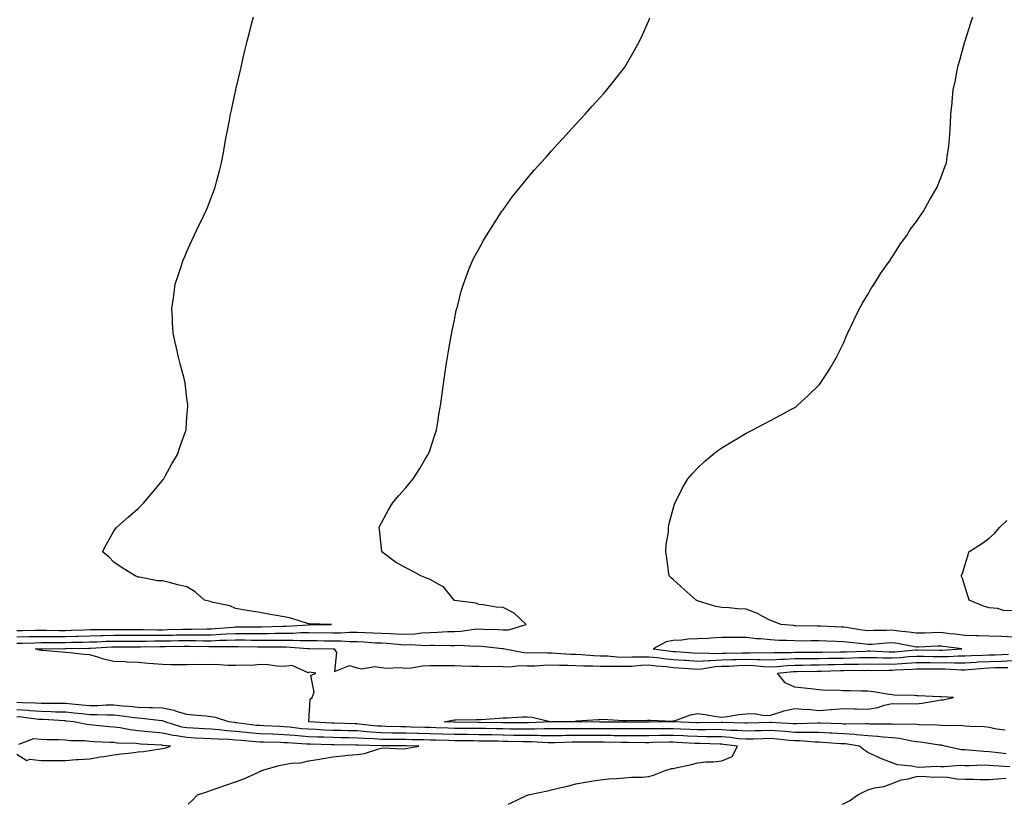
# Model space of a CAD drawing. Units: inches. Extents: x 1034483 to 1037123, y 7308458 to 7311098.
# Drawn here: x 1035869 to 1036274, y 7308458 to 7308781 of the extents above; entities that cross this region are included whole.
import ezdxf

# ---------------------------------------------------------------- set-up
doc = ezdxf.new("R2010")
doc.units = ezdxf.units.IN
doc.header["$MEASUREMENT"] = 0
doc.layers.add('Contour_10347308', color=7, linetype='Continuous', true_color=0x416af0)

msp = doc.modelspace()

# ---------------------------------------------------------------- linework, layer by layer
at = {"layer": 'Contour_10347308'}
for points in [[(1035868.05, 7308529.44, 3189), (1035870.47, 7308529.51, 3189), (1035875.71, 7308529.58, 3189), (1035878.05, 7308529.63, 3189), (1035880.35, 7308529.63, 3189), (1035885.65, 7308529.52, 3189), (1035888.05, 7308529.51, 3189), (1035890.39, 7308529.57, 3189), (1035895.94, 7308529.81, 3189), (1035898.05, 7308529.88, 3189), (1035900.04, 7308529.93, 3189), (1035906.02, 7308529.9, 3189), (1035908.05, 7308529.95, 3189), (1035910.04, 7308529.94, 3189), (1035916, 7308529.88, 3189), (1035918.05, 7308529.87, 3189), (1035920.08, 7308529.88, 3189), (1035925.94, 7308529.82, 3189), (1035928.05, 7308529.83, 3189), (1035930.1, 7308529.86, 3189), (1035936.17, 7308530.05, 3189), (1035938.05, 7308530.08, 3189), (1035939.89, 7308530.08, 3189), (1035946.33, 7308530.19, 3189), (1035948.05, 7308530.19, 3189), (1035949.71, 7308530.27, 3189), (1035957.05, 7308530.91, 3189), (1035958.05, 7308530.96, 3189), (1035959.01, 7308530.95, 3189), (1035967.17, 7308531.05, 3189), (1035968.05, 7308531.04, 3189), (1035968.93, 7308531.05, 3189), (1035977.42, 7308531.3, 3189), (1035978.05, 7308531.3, 3189), (1035978.67, 7308531.3, 3189), (1035987.99, 7308531.86, 3189), (1035988.05, 7308531.86, 3189), (1035988.11, 7308531.86, 3189), (1035997.56, 7308531.92, 3189), (1035988.36, 7308532.24, 3189), (1035988.05, 7308532.26, 3189), (1035987.58, 7308532.38, 3189), (1035980.73, 7308534.6, 3189), (1035978.05, 7308535.16, 3189), (1035974.12, 7308535.85, 3189), (1035972.27, 7308536.14, 3189), (1035968.05, 7308536.9, 3189), (1035963.66, 7308537.53, 3189), (1035962.07, 7308537.9, 3189), (1035958.05, 7308538.57, 3189), (1035955.73, 7308539.61, 3189), (1035948.89, 7308541.08, 3189), (1035948.05, 7308541.35, 3189), (1035947.56, 7308541.42, 3189), (1035945.24, 7308541.92, 3189), (1035941.49, 7308545.36, 3189), (1035938.05, 7308547.39, 3189), (1035934.36, 7308548.24, 3189), (1035930.71, 7308549.27, 3189), (1035928.05, 7308549.94, 3189), (1035926, 7308549.88, 3189), (1035918.52, 7308551.46, 3189), (1035918.05, 7308551.43, 3189), (1035917.7, 7308551.58, 3189), (1035916.82, 7308551.92, 3189), (1035911.35, 7308555.21, 3189), (1035908.05, 7308557.56, 3189), (1035905.88, 7308559.75, 3189), (1035903.28, 7308561.92, 3189), (1035904.96, 7308565, 3189), (1035908.05, 7308570.34, 3189), (1035908.66, 7308571.3, 3189), (1035909.05, 7308571.92, 3189), (1035913.91, 7308576.05, 3189), (1035918.05, 7308579.69, 3189), (1035919.14, 7308580.82, 3189), (1035920.18, 7308581.92, 3189), (1035923.81, 7308586.16, 3189), (1035928.05, 7308591.25, 3189), (1035928.32, 7308591.64, 3189), (1035928.54, 7308591.92, 3189), (1035929.14, 7308593.01, 3189), (1035931.88, 7308598.08, 3189), (1035934.18, 7308601.92, 3189), (1035935.08, 7308604.88, 3189), (1035937.5, 7308611.37, 3189), (1035937.7, 7308611.92, 3189), (1035937.7, 7308612.27, 3189), (1035938.05, 7308617.18, 3189), (1035938.36, 7308621.6, 3189), (1035938.42, 7308621.92, 3189), (1035938.4, 7308622.27, 3189), (1035938.05, 7308625.03, 3189), (1035937.31, 7308631.18, 3189), (1035937.17, 7308631.92, 3189), (1035936.88, 7308633.09, 3189), (1035935.32, 7308639.2, 3189), (1035934.59, 7308641.92, 3189), (1035933.62, 7308646.35, 3189), (1035933.4, 7308647.27, 3189), (1035932.41, 7308651.92, 3189), (1035932.13, 7308655.99, 3189), (1035932.05, 7308657.92, 3189), (1035931.82, 7308661.92, 3189), (1035932.48, 7308666.34, 3189), (1035932.64, 7308667.33, 3189), (1035933.26, 7308671.92, 3189), (1035934.46, 7308675.5, 3189), (1035935.8, 7308679.67, 3189), (1035936.53, 7308681.92, 3189), (1035937, 7308682.97, 3189), (1035938.05, 7308685.34, 3189), (1035940.1, 7308689.87, 3189), (1035941, 7308691.92, 3189), (1035943.28, 7308696.69, 3189), (1035943.71, 7308697.59, 3189), (1035945.8, 7308701.92, 3189), (1035946.45, 7308703.51, 3189), (1035948.05, 7308707.45, 3189), (1035949.24, 7308710.72, 3189), (1035949.67, 7308711.92, 3189), (1035950.22, 7308714.1, 3189), (1035951.39, 7308718.59, 3189), (1035952.23, 7308721.92, 3189), (1035953.17, 7308726.8, 3189), (1035953.23, 7308727.09, 3189), (1035954.12, 7308731.92, 3189), (1035954.77, 7308735.2, 3189), (1035955.51, 7308739.38, 3189), (1035955.98, 7308741.92, 3189), (1035956.39, 7308743.59, 3189), (1035958.05, 7308751.32, 3189), (1035958.15, 7308751.81, 3189), (1035958.17, 7308751.92, 3189), (1035958.21, 7308752.08, 3189), (1035960.02, 7308759.94, 3189), (1035960.45, 7308761.92, 3189), (1035961.17, 7308765.05, 3189), (1035961.92, 7308768.05, 3189), (1035962.85, 7308771.92, 3189), (1035963.93, 7308776.04, 3189), (1035964.51, 7308778.39, 3189), (1035965.41, 7308781.92, 3189)], [(1035868.05, 7308526.83, 3188), (1035873.01, 7308526.96, 3188), (1035873.09, 7308526.97, 3188), (1035878.05, 7308527.09, 3188), (1035882.91, 7308527.07, 3188), (1035883.19, 7308527.06, 3188), (1035888.05, 7308527.04, 3188), (1035892.8, 7308527.16, 3188), (1035893.32, 7308527.19, 3188), (1035898.05, 7308527.33, 3188), (1035902.52, 7308527.45, 3188), (1035903.58, 7308527.44, 3188), (1035908.05, 7308527.55, 3188), (1035912.42, 7308527.54, 3188), (1035913.66, 7308527.53, 3188), (1035918.05, 7308527.51, 3188), (1035922.44, 7308527.54, 3188), (1035923.66, 7308527.52, 3188), (1035928.05, 7308527.55, 3188), (1035932.35, 7308527.61, 3188), (1035933.79, 7308527.66, 3188), (1035938.05, 7308527.73, 3188), (1035942.25, 7308527.72, 3188), (1035943.89, 7308527.75, 3188), (1035948.05, 7308527.75, 3188), (1035952.05, 7308527.93, 3188), (1035954.24, 7308528.12, 3188), (1035958.05, 7308528.3, 3188), (1035961.7, 7308528.27, 3188), (1035964.44, 7308528.3, 3188), (1035968.05, 7308528.27, 3188), (1035971.66, 7308528.32, 3188), (1035974.51, 7308528.39, 3188), (1035978.05, 7308528.44, 3188), (1035981.55, 7308528.43, 3188), (1035984.75, 7308528.63, 3188), (1035988.05, 7308528.62, 3188), (1035991.37, 7308528.6, 3188), (1035994.75, 7308528.62, 3188), (1035998.05, 7308528.6, 3188), (1036001.37, 7308528.59, 3188), (1036004.96, 7308528.82, 3188), (1036008.05, 7308528.81, 3188), (1036011.33, 7308528.65, 3188), (1036014.69, 7308528.56, 3188), (1036018.05, 7308528.38, 3188), (1036021.78, 7308528.2, 3188), (1036024.28, 7308528.15, 3188), (1036028.05, 7308527.95, 3188), (1036031.86, 7308528.12, 3188), (1036034.67, 7308528.54, 3188), (1036038.05, 7308528.74, 3188), (1036041.17, 7308528.8, 3188), (1036045.2, 7308529.08, 3188), (1036048.05, 7308529.15, 3188), (1036050.71, 7308529.26, 3188), (1036056.17, 7308530.04, 3188), (1036058.05, 7308530.14, 3188), (1036059.96, 7308530.02, 3188), (1036066, 7308529.86, 3188), (1036068.05, 7308529.71, 3188), (1036070.26, 7308529.71, 3188), (1036077.54, 7308531.92, 3188), (1036072.7, 7308536.57, 3188), (1036068.05, 7308539, 3188), (1036065.24, 7308539.1, 3188), (1036059.91, 7308540.05, 3188), (1036058.05, 7308540.15, 3188), (1036056.82, 7308540.7, 3188), (1036048.11, 7308541.86, 3188), (1036048.05, 7308541.88, 3188), (1036048.01, 7308541.89, 3188), (1036047.95, 7308541.92, 3188), (1036047.37, 7308542.61, 3188), (1036043.58, 7308547.45, 3188), (1036041.6, 7308548.38, 3188), (1036038.05, 7308550.53, 3188), (1036036.98, 7308550.86, 3188), (1036034.24, 7308551.92, 3188), (1036030.26, 7308554.12, 3188), (1036028.05, 7308555.23, 3188), (1036023.77, 7308557.64, 3188), (1036018.21, 7308561.92, 3188), (1036018.17, 7308562.05, 3188), (1036018.05, 7308563.17, 3188), (1036017.21, 7308571.08, 3188), (1036017.17, 7308571.92, 3188), (1036017.42, 7308572.55, 3188), (1036018.05, 7308573.75, 3188), (1036020.9, 7308579.07, 3188), (1036022.56, 7308581.92, 3188), (1036025.04, 7308584.93, 3188), (1036028.05, 7308588.21, 3188), (1036029.77, 7308590.21, 3188), (1036031.1, 7308591.92, 3188), (1036033.81, 7308596.16, 3188), (1036036.08, 7308599.94, 3188), (1036037.27, 7308601.92, 3188), (1036037.48, 7308602.48, 3188), (1036038.05, 7308604, 3188), (1036040, 7308609.98, 3188), (1036040.75, 7308611.92, 3188), (1036041.27, 7308615.15, 3188), (1036041.62, 7308618.35, 3188), (1036042.33, 7308621.92, 3188), (1036043.03, 7308626.89, 3188), (1036043.03, 7308626.94, 3188), (1036043.77, 7308631.92, 3188), (1036044.24, 7308635.73, 3188), (1036044.71, 7308638.59, 3188), (1036045.16, 7308641.92, 3188), (1036045.59, 7308644.38, 3188), (1036046.78, 7308650.64, 3188), (1036047, 7308651.92, 3188), (1036047.15, 7308652.82, 3188), (1036048.05, 7308657.35, 3188), (1036048.85, 7308661.12, 3188), (1036049.03, 7308661.92, 3188), (1036049.4, 7308663.28, 3188), (1036050.9, 7308669.06, 3188), (1036051.74, 7308671.92, 3188), (1036053.48, 7308676.5, 3188), (1036054.05, 7308677.92, 3188), (1036055.63, 7308681.92, 3188), (1036056.45, 7308683.53, 3188), (1036058.05, 7308686.42, 3188), (1036060.04, 7308689.93, 3188), (1036061.19, 7308691.92, 3188), (1036063.83, 7308696.13, 3188), (1036066.72, 7308700.59, 3188), (1036067.58, 7308701.92, 3188), (1036067.78, 7308702.19, 3188), (1036068.05, 7308702.56, 3188), (1036072.01, 7308707.96, 3188), (1036075.1, 7308711.92, 3188), (1036076.43, 7308713.54, 3188), (1036078.05, 7308715.4, 3188), (1036081.04, 7308718.93, 3188), (1036083.64, 7308721.92, 3188), (1036085.73, 7308724.25, 3188), (1036088.05, 7308726.79, 3188), (1036090.47, 7308729.49, 3188), (1036092.72, 7308731.92, 3188), (1036095.26, 7308734.71, 3188), (1036098.05, 7308737.75, 3188), (1036100.02, 7308739.95, 3188), (1036101.82, 7308741.92, 3188), (1036104.77, 7308745.19, 3188), (1036108.05, 7308748.74, 3188), (1036109.53, 7308750.45, 3188), (1036110.78, 7308751.92, 3188), (1036114.01, 7308755.96, 3188), (1036118.05, 7308761.11, 3188), (1036118.38, 7308761.6, 3188), (1036118.58, 7308761.92, 3188), (1036119.26, 7308763.14, 3188), (1036122.01, 7308767.95, 3188), (1036124.18, 7308771.92, 3188), (1036125.41, 7308774.57, 3188), (1036128.05, 7308780.43, 3188), (1036128.48, 7308781.5, 3188)], [(1036278.05, 7308526.8, 3187), (1036273.13, 7308527.01, 3187), (1036272.97, 7308527, 3187), (1036268.05, 7308527.18, 3187), (1036263.44, 7308527.3, 3187), (1036262.64, 7308527.33, 3187), (1036258.05, 7308527.45, 3187), (1036254.07, 7308527.95, 3187), (1036251.78, 7308528.18, 3187), (1036248.05, 7308528.63, 3187), (1036244.65, 7308528.51, 3187), (1036241.51, 7308528.46, 3187), (1036238.05, 7308528.34, 3187), (1036234.94, 7308528.81, 3187), (1036230.76, 7308529.21, 3187), (1036228.05, 7308529.59, 3187), (1036225.61, 7308529.49, 3187), (1036220.45, 7308529.52, 3187), (1036218.05, 7308529.42, 3187), (1036215.82, 7308529.69, 3187), (1036209.22, 7308530.75, 3187), (1036208.05, 7308530.9, 3187), (1036207.07, 7308530.93, 3187), (1036198.67, 7308531.3, 3187), (1036198.05, 7308531.32, 3187), (1036197.44, 7308531.32, 3187), (1036188.5, 7308531.47, 3187), (1036188.05, 7308531.48, 3187), (1036187.62, 7308531.5, 3187), (1036182.37, 7308531.92, 3187), (1036179.28, 7308533.16, 3187), (1036178.05, 7308533.54, 3187), (1036174.63, 7308535.34, 3187), (1036172.66, 7308536.53, 3187), (1036168.05, 7308538.29, 3187), (1036164.48, 7308538.35, 3187), (1036161.1, 7308538.87, 3187), (1036158.05, 7308538.94, 3187), (1036155.51, 7308539.39, 3187), (1036148.38, 7308541.58, 3187), (1036148.05, 7308541.66, 3187), (1036147.87, 7308541.73, 3187), (1036147.42, 7308541.92, 3187), (1036142.54, 7308546.41, 3187), (1036138.05, 7308550.43, 3187), (1036137.25, 7308551.12, 3187), (1036136.43, 7308551.92, 3187), (1036136.1, 7308553.87, 3187), (1036135.47, 7308559.35, 3187), (1036134.96, 7308561.92, 3187), (1036135.1, 7308564.87, 3187), (1036136.06, 7308569.92, 3187), (1036136.16, 7308571.92, 3187), (1036136.43, 7308573.54, 3187), (1036138.05, 7308579.52, 3187), (1036138.58, 7308581.4, 3187), (1036138.77, 7308581.92, 3187), (1036139.55, 7308583.42, 3187), (1036141.84, 7308588.13, 3187), (1036144.09, 7308591.92, 3187), (1036145.92, 7308594.06, 3187), (1036148.05, 7308596.28, 3187), (1036150.92, 7308599.06, 3187), (1036154.36, 7308601.92, 3187), (1036156.45, 7308603.52, 3187), (1036158.05, 7308604.64, 3187), (1036162.54, 7308607.43, 3187), (1036164.89, 7308608.77, 3187), (1036168.05, 7308610.6, 3187), (1036168.89, 7308611.09, 3187), (1036170.51, 7308611.92, 3187), (1036175.43, 7308614.54, 3187), (1036178.05, 7308615.87, 3187), (1036181.96, 7308618, 3187), (1036186.66, 7308620.53, 3187), (1036188.05, 7308621.29, 3187), (1036188.42, 7308621.55, 3187), (1036188.93, 7308621.92, 3187), (1036193.67, 7308626.3, 3187), (1036198.05, 7308630.54, 3187), (1036198.67, 7308631.3, 3187), (1036199.1, 7308631.92, 3187), (1036200.94, 7308634.8, 3187), (1036202.6, 7308637.37, 3187), (1036205.22, 7308641.92, 3187), (1036206.17, 7308643.8, 3187), (1036208.05, 7308647.63, 3187), (1036209.32, 7308650.64, 3187), (1036209.85, 7308651.92, 3187), (1036211.53, 7308655.4, 3187), (1036212.5, 7308657.48, 3187), (1036214.73, 7308661.92, 3187), (1036215.86, 7308664.11, 3187), (1036218.05, 7308667.72, 3187), (1036219.59, 7308670.38, 3187), (1036220.63, 7308671.92, 3187), (1036223.42, 7308676.54, 3187), (1036225.55, 7308679.42, 3187), (1036227.35, 7308681.92, 3187), (1036227.6, 7308682.38, 3187), (1036228.05, 7308683.01, 3187), (1036231.49, 7308688.48, 3187), (1036234.07, 7308691.92, 3187), (1036235.57, 7308694.4, 3187), (1036238.05, 7308697.69, 3187), (1036239.75, 7308700.22, 3187), (1036240.96, 7308701.92, 3187), (1036243.48, 7308706.49, 3187), (1036244.69, 7308708.56, 3187), (1036246.62, 7308711.92, 3187), (1036247, 7308712.97, 3187), (1036248.05, 7308715.74, 3187), (1036249.77, 7308720.19, 3187), (1036250.39, 7308721.92, 3187), (1036250.73, 7308724.6, 3187), (1036251.37, 7308728.6, 3187), (1036251.74, 7308731.92, 3187), (1036251.9, 7308735.77, 3187), (1036252.09, 7308737.88, 3187), (1036252.25, 7308741.92, 3187), (1036252.74, 7308746.6, 3187), (1036252.82, 7308747.15, 3187), (1036253.25, 7308751.92, 3187), (1036254.1, 7308755.88, 3187), (1036254.57, 7308758.43, 3187), (1036255.28, 7308761.92, 3187), (1036255.9, 7308764.08, 3187), (1036258.05, 7308771.72, 3187), (1036258.09, 7308771.88, 3187), (1036258.11, 7308771.92, 3187), (1036258.13, 7308772, 3187), (1036260.47, 7308779.49, 3187), (1036261.25, 7308781.92, 3187)], [(1036278.05, 7308537.59, 3186), (1036273.91, 7308537.79, 3186), (1036271.45, 7308538.52, 3186), (1036268.05, 7308538.8, 3186), (1036265.65, 7308539.51, 3186), (1036259.77, 7308541.92, 3186), (1036259.42, 7308543.3, 3186), (1036258.05, 7308547.74, 3186), (1036256.98, 7308550.84, 3186), (1036256.49, 7308551.92, 3186), (1036257.07, 7308552.91, 3186), (1036258.05, 7308556.18, 3186), (1036259.36, 7308560.62, 3186), (1036259.61, 7308561.92, 3186), (1036264.83, 7308565.15, 3186), (1036268.05, 7308567.5, 3186), (1036270.37, 7308569.6, 3186), (1036272.19, 7308571.92, 3186), (1036275.24, 7308574.73, 3186)], [(1035868.05, 7308524.22, 3187), (1035870.41, 7308524.29, 3187), (1035875.49, 7308524.48, 3187), (1035878.05, 7308524.55, 3187), (1035880.67, 7308524.54, 3187), (1035885.39, 7308524.59, 3187), (1035888.05, 7308524.58, 3187), (1035890.78, 7308524.64, 3187), (1035895.28, 7308524.7, 3187), (1035898.05, 7308524.78, 3187), (1035900.98, 7308524.86, 3187), (1035904.89, 7308525.08, 3187), (1035908.05, 7308525.16, 3187), (1035911.27, 7308525.15, 3187), (1035914.81, 7308525.16, 3187), (1035918.05, 7308525.14, 3187), (1035921.29, 7308525.16, 3187), (1035924.73, 7308525.24, 3187), (1035928.05, 7308525.26, 3187), (1035931.45, 7308525.31, 3187), (1035934.65, 7308525.32, 3187), (1035938.05, 7308525.38, 3187), (1035941.51, 7308525.37, 3187), (1035944.67, 7308525.31, 3187), (1035948.05, 7308525.3, 3187), (1035951.59, 7308525.46, 3187), (1035954.51, 7308525.46, 3187), (1035958.05, 7308525.63, 3187), (1035961.74, 7308525.6, 3187), (1035964.44, 7308525.52, 3187), (1035968.05, 7308525.49, 3187), (1035971.66, 7308525.54, 3187), (1035974.44, 7308525.53, 3187), (1035978.05, 7308525.58, 3187), (1035981.7, 7308525.57, 3187), (1035984.57, 7308525.39, 3187), (1035988.05, 7308525.38, 3187), (1035991.49, 7308525.36, 3187), (1035994.67, 7308525.31, 3187), (1035998.05, 7308525.28, 3187), (1036001.41, 7308525.27, 3187), (1036004.96, 7308525.01, 3187), (1036008.05, 7308524.99, 3187), (1036010.98, 7308524.84, 3187), (1036015.47, 7308524.49, 3187), (1036018.05, 7308524.36, 3187), (1036020.37, 7308524.24, 3187), (1036026.23, 7308523.74, 3187), (1036028.05, 7308523.64, 3187), (1036029.85, 7308523.72, 3187), (1036036.6, 7308523.38, 3187), (1036038.05, 7308523.45, 3187), (1036039.61, 7308523.49, 3187), (1036046.64, 7308523.32, 3187), (1036048.05, 7308523.35, 3187), (1036049.55, 7308523.41, 3187), (1036056.9, 7308523.07, 3187), (1036058.05, 7308523.13, 3187), (1036059.18, 7308523.06, 3187), (1036067.87, 7308522.1, 3187), (1036068.05, 7308522.09, 3187), (1036068.21, 7308522.09, 3187), (1036068.73, 7308521.92, 3187), (1036076.55, 7308520.42, 3187), (1036078.05, 7308520.36, 3187), (1036079.57, 7308520.4, 3187), (1036086.37, 7308520.24, 3187), (1036088.05, 7308520.28, 3187), (1036089.75, 7308520.22, 3187), (1036095.94, 7308519.82, 3187), (1036098.05, 7308519.75, 3187), (1036100.32, 7308519.65, 3187), (1036105.35, 7308519.22, 3187), (1036108.05, 7308519.12, 3187), (1036110.96, 7308519.02, 3187), (1036114.81, 7308518.69, 3187), (1036118.05, 7308518.59, 3187), (1036121.27, 7308518.7, 3187), (1036124.75, 7308518.63, 3187), (1036128.05, 7308518.73, 3187), (1036131.62, 7308518.35, 3187), (1036134.14, 7308518.01, 3187), (1036138.05, 7308517.61, 3187), (1036142.7, 7308517.27, 3187), (1036143.36, 7308517.23, 3187), (1036148.05, 7308516.88, 3187), (1036152.76, 7308517.22, 3187), (1036153.32, 7308517.19, 3187), (1036158.05, 7308517.47, 3187), (1036162.37, 7308517.6, 3187), (1036163.75, 7308517.61, 3187), (1036168.05, 7308517.75, 3187), (1036172.39, 7308517.58, 3187), (1036173.73, 7308517.61, 3187), (1036178.05, 7308517.42, 3187), (1036182.31, 7308517.67, 3187), (1036183.81, 7308517.68, 3187), (1036188.05, 7308517.91, 3187), (1036192.03, 7308517.94, 3187), (1036194.07, 7308517.93, 3187), (1036198.05, 7308517.96, 3187), (1036201.92, 7308518.05, 3187), (1036204.2, 7308518.08, 3187), (1036208.05, 7308518.17, 3187), (1036211.72, 7308518.24, 3187), (1036214.5, 7308518.36, 3187), (1036218.05, 7308518.43, 3187), (1036221.6, 7308518.37, 3187), (1036224.38, 7308518.25, 3187), (1036228.05, 7308518.19, 3187), (1036231.55, 7308518.42, 3187), (1036234.87, 7308518.74, 3187), (1036238.05, 7308518.96, 3187), (1036241.04, 7308518.93, 3187), (1036244.96, 7308518.83, 3187), (1036248.05, 7308518.8, 3187), (1036251.14, 7308518.82, 3187), (1036255.24, 7308519.1, 3187), (1036258.05, 7308519.12, 3187), (1036260.71, 7308519.27, 3187), (1036265.45, 7308519.32, 3187), (1036268.05, 7308519.46, 3187), (1036270.45, 7308519.53, 3187), (1036275.92, 7308519.8, 3187)], [(1036274.92, 7308478.79, 3186), (1036270.59, 7308479.38, 3186), (1036268.05, 7308479.63, 3186), (1036265.82, 7308479.69, 3186), (1036259.65, 7308480.33, 3186), (1036258.05, 7308480.38, 3186), (1036256.59, 7308480.46, 3186), (1036249.73, 7308481.92, 3186), (1036248.4, 7308482.27, 3186), (1036248.05, 7308482.31, 3186), (1036247.62, 7308482.35, 3186), (1036239.71, 7308483.58, 3186), (1036238.05, 7308483.72, 3186), (1036236.02, 7308483.95, 3186), (1036231.17, 7308485.04, 3186), (1036228.05, 7308485.33, 3186), (1036224.36, 7308485.62, 3186), (1036222.07, 7308485.94, 3186), (1036218.05, 7308486.21, 3186), (1036213.42, 7308486.56, 3186), (1036212.78, 7308486.66, 3186), (1036208.05, 7308486.95, 3186), (1036203.32, 7308487.2, 3186), (1036202.76, 7308487.22, 3186), (1036198.05, 7308487.47, 3186), (1036193.67, 7308487.55, 3186), (1036192.46, 7308487.51, 3186), (1036188.05, 7308487.58, 3186), (1036184.07, 7308487.93, 3186), (1036181.92, 7308488.04, 3186), (1036178.05, 7308488.36, 3186), (1036174.38, 7308488.25, 3186), (1036171.78, 7308488.18, 3186), (1036168.05, 7308488.07, 3186), (1036164.48, 7308488.36, 3186), (1036161.55, 7308488.42, 3186), (1036158.05, 7308488.68, 3186), (1036154.83, 7308488.71, 3186), (1036151.35, 7308488.62, 3186), (1036148.05, 7308488.64, 3186), (1036144.92, 7308488.8, 3186), (1036141, 7308488.96, 3186), (1036138.05, 7308489.11, 3186), (1036135.2, 7308489.07, 3186), (1036130.92, 7308489.05, 3186), (1036128.05, 7308489, 3186), (1036125.14, 7308489.01, 3186), (1036120.94, 7308489.02, 3186), (1036118.05, 7308489.03, 3186), (1036115.18, 7308489.05, 3186), (1036110.96, 7308489.01, 3186), (1036108.05, 7308489.02, 3186), (1036105.16, 7308489.04, 3186), (1036100.88, 7308489.08, 3186), (1036098.05, 7308489.1, 3186), (1036095.18, 7308489.06, 3186), (1036090.88, 7308489.08, 3186), (1036088.05, 7308489.04, 3186), (1036085.18, 7308489.05, 3186), (1036081.12, 7308488.85, 3186), (1036078.05, 7308488.86, 3186), (1036075.04, 7308488.91, 3186), (1036071.02, 7308488.96, 3186), (1036068.05, 7308489.01, 3186), (1036065.18, 7308489.05, 3186), (1036060.84, 7308489.12, 3186), (1036058.05, 7308489.17, 3186), (1036055.32, 7308489.19, 3186), (1036050.76, 7308489.21, 3186), (1036048.05, 7308489.22, 3186), (1036045.43, 7308489.3, 3186), (1036040.47, 7308489.5, 3186), (1036038.05, 7308489.57, 3186), (1036035.75, 7308489.62, 3186), (1036030.2, 7308489.77, 3186), (1036028.05, 7308489.82, 3186), (1036025.98, 7308489.85, 3186), (1036019.91, 7308490.05, 3186), (1036018.05, 7308490.08, 3186), (1036016.33, 7308490.2, 3186), (1036008.95, 7308491.03, 3186), (1036008.05, 7308491.1, 3186), (1036007.25, 7308491.11, 3186), (1035998.64, 7308491.33, 3186), (1035998.05, 7308491.34, 3186), (1035997.5, 7308491.36, 3186), (1035988.17, 7308491.92, 3186), (1035988.25, 7308492.13, 3186), (1035988.67, 7308501.29, 3186), (1035989.57, 7308501.92, 3186), (1035990.32, 7308504.19, 3186), (1035988.95, 7308511.02, 3186), (1035991.06, 7308511.92, 3186), (1035988.52, 7308512.39, 3186), (1035988.05, 7308512.23, 3186), (1035987.87, 7308512.1, 3186), (1035981.29, 7308515.16, 3186), (1035978.05, 7308514.73, 3186), (1035975.08, 7308514.88, 3186), (1035971.45, 7308515.32, 3186), (1035968.05, 7308515.46, 3186), (1035964.81, 7308515.15, 3186), (1035961.41, 7308515.28, 3186), (1035958.05, 7308515.03, 3186), (1035954.81, 7308515.16, 3186), (1035951.51, 7308515.39, 3186), (1035948.05, 7308515.53, 3186), (1035944.61, 7308515.36, 3186), (1035941.59, 7308515.46, 3186), (1035938.05, 7308515.31, 3186), (1035934.61, 7308515.37, 3186), (1035931.55, 7308515.43, 3186), (1035928.05, 7308515.48, 3186), (1035924.14, 7308515.83, 3186), (1035922.05, 7308515.92, 3186), (1035918.05, 7308516.3, 3186), (1035913.46, 7308516.5, 3186), (1035912.68, 7308516.56, 3186), (1035908.05, 7308516.74, 3186), (1035903.77, 7308517.64, 3186), (1035901.39, 7308518.58, 3186), (1035898.05, 7308519.53, 3186), (1035895.82, 7308519.69, 3186), (1035889.71, 7308520.26, 3186), (1035888.05, 7308520.39, 3186), (1035886.66, 7308520.53, 3186), (1035878.77, 7308521.2, 3186), (1035878.05, 7308521.28, 3186), (1035877.48, 7308521.35, 3186), (1035875.82, 7308521.92, 3186), (1035877.97, 7308522, 3186), (1035878.05, 7308522.01, 3186), (1035878.13, 7308522.01, 3186), (1035887.85, 7308522.11, 3186), (1035888.05, 7308522.11, 3186), (1035888.25, 7308522.12, 3186), (1035897.74, 7308522.22, 3186), (1035898.36, 7308522.24, 3186), (1035907.21, 7308522.75, 3186), (1035908.05, 7308522.78, 3186), (1035908.91, 7308522.77, 3186), (1035917.19, 7308522.79, 3186), (1035918.05, 7308522.78, 3186), (1035918.91, 7308522.79, 3186), (1035927.01, 7308522.96, 3186), (1035928.05, 7308522.96, 3186), (1035929.12, 7308522.98, 3186), (1035936.98, 7308523, 3186), (1035938.05, 7308523.02, 3186), (1035939.14, 7308523.02, 3186), (1035947.11, 7308522.86, 3186), (1035948.05, 7308522.86, 3186), (1035949.03, 7308522.9, 3186), (1035957.05, 7308522.93, 3186), (1035958.05, 7308522.97, 3186), (1035959.09, 7308522.96, 3186), (1035967.25, 7308522.73, 3186), (1035968.05, 7308522.72, 3186), (1035968.87, 7308522.73, 3186), (1035977.27, 7308522.71, 3186), (1035978.05, 7308522.72, 3186), (1035978.85, 7308522.72, 3186), (1035987.84, 7308522.14, 3186), (1035988.26, 7308522.14, 3186), (1035998.01, 7308521.97, 3186), (1035998.09, 7308521.97, 3186), (1035998.67, 7308521.92, 3186), (1035999.55, 7308520.41, 3186), (1035998.75, 7308512.63, 3186), (1036004.85, 7308515.13, 3186), (1036008.05, 7308514.11, 3186), (1036009.81, 7308513.68, 3186), (1036015.3, 7308514.67, 3186), (1036018.05, 7308514.34, 3186), (1036020.12, 7308513.99, 3186), (1036025.69, 7308514.28, 3186), (1036028.05, 7308514.02, 3186), (1036030.24, 7308514.11, 3186), (1036034.96, 7308515, 3186), (1036038.05, 7308515.08, 3186), (1036041.17, 7308515.05, 3186), (1036044.89, 7308515.09, 3186), (1036048.05, 7308515.05, 3186), (1036051.06, 7308514.93, 3186), (1036055.1, 7308514.88, 3186), (1036058.05, 7308514.77, 3186), (1036060.76, 7308514.64, 3186), (1036065.16, 7308514.8, 3186), (1036068.05, 7308514.69, 3186), (1036070.69, 7308514.57, 3186), (1036074.94, 7308515.04, 3186), (1036078.05, 7308514.92, 3186), (1036081.12, 7308514.99, 3186), (1036084.73, 7308515.23, 3186), (1036088.05, 7308515.31, 3186), (1036091.33, 7308515.19, 3186), (1036094.77, 7308515.2, 3186), (1036098.05, 7308515.1, 3186), (1036101.1, 7308514.97, 3186), (1036105, 7308514.98, 3186), (1036108.05, 7308514.85, 3186), (1036110.88, 7308514.76, 3186), (1036115.12, 7308514.86, 3186), (1036118.05, 7308514.77, 3186), (1036121, 7308514.87, 3186), (1036124.77, 7308515.2, 3186), (1036128.05, 7308515.31, 3186), (1036131.1, 7308514.98, 3186), (1036135.34, 7308514.63, 3186), (1036138.05, 7308514.34, 3186), (1036140.32, 7308514.19, 3186), (1036146.27, 7308513.7, 3186), (1036148.05, 7308513.57, 3186), (1036149.83, 7308513.7, 3186), (1036155.35, 7308514.63, 3186), (1036158.05, 7308514.78, 3186), (1036161, 7308514.87, 3186), (1036164.89, 7308515.09, 3186), (1036168.05, 7308515.19, 3186), (1036171.19, 7308515.06, 3186), (1036175.34, 7308514.63, 3186), (1036178.05, 7308514.52, 3186), (1036180.8, 7308514.67, 3186), (1036184.87, 7308515.09, 3186), (1036188.05, 7308515.26, 3186), (1036191.41, 7308515.29, 3186), (1036194.61, 7308515.35, 3186), (1036198.05, 7308515.38, 3186), (1036201.59, 7308515.46, 3186), (1036204.42, 7308515.55, 3186), (1036208.05, 7308515.63, 3186), (1036211.84, 7308515.71, 3186), (1036214.26, 7308515.7, 3186), (1036218.05, 7308515.78, 3186), (1036221.84, 7308515.71, 3186), (1036224.24, 7308515.74, 3186), (1036228.05, 7308515.67, 3186), (1036232.07, 7308515.94, 3186), (1036233.95, 7308516.03, 3186), (1036238.05, 7308516.32, 3186), (1036242.41, 7308516.28, 3186), (1036243.67, 7308516.29, 3186), (1036248.05, 7308516.25, 3186), (1036252.41, 7308516.28, 3186), (1036253.77, 7308516.2, 3186), (1036258.05, 7308516.23, 3186), (1036262.62, 7308516.49, 3186), (1036263.4, 7308516.57, 3186), (1036268.05, 7308516.8, 3186), (1036273.03, 7308516.94, 3186), (1036273.07, 7308516.94, 3186), (1036278.05, 7308517.09, 3186)], [(1036274.61, 7308488.49, 3185), (1036271.04, 7308488.93, 3185), (1036268.05, 7308489.58, 3185), (1036265.96, 7308489.84, 3185), (1036259.98, 7308489.99, 3185), (1036258.05, 7308490.19, 3185), (1036256.53, 7308490.41, 3185), (1036249.71, 7308490.27, 3185), (1036248.05, 7308490.45, 3185), (1036246.7, 7308490.57, 3185), (1036239.26, 7308490.71, 3185), (1036238.05, 7308490.81, 3185), (1036237.05, 7308490.92, 3185), (1036229.14, 7308490.83, 3185), (1036228.05, 7308490.92, 3185), (1036227.13, 7308490.99, 3185), (1036218.95, 7308491.02, 3185), (1036218.05, 7308491.09, 3185), (1036217.27, 7308491.14, 3185), (1036209.01, 7308490.96, 3185), (1036208.05, 7308491.02, 3185), (1036207.19, 7308491.07, 3185), (1036198.6, 7308491.36, 3185), (1036198.05, 7308491.39, 3185), (1036197.54, 7308491.4, 3185), (1036188.91, 7308491.06, 3185), (1036188.05, 7308491.08, 3185), (1036187.27, 7308491.15, 3185), (1036178.34, 7308491.62, 3185), (1036178.05, 7308491.65, 3185), (1036177.78, 7308491.64, 3185), (1036168.58, 7308491.4, 3185), (1036168.05, 7308491.38, 3185), (1036167.56, 7308491.42, 3185), (1036158.32, 7308491.66, 3185), (1036158.05, 7308491.68, 3185), (1036157.8, 7308491.68, 3185), (1036148.52, 7308491.45, 3185), (1036148.05, 7308491.45, 3185), (1036147.6, 7308491.48, 3185), (1036138.09, 7308491.88, 3185), (1036138.05, 7308491.89, 3185), (1036138.01, 7308491.89, 3185), (1036128.13, 7308491.84, 3185), (1036127.97, 7308491.84, 3185), (1036118.11, 7308491.85, 3185), (1036117.99, 7308491.85, 3185), (1036108.21, 7308491.76, 3185), (1036107.89, 7308491.76, 3185), (1036098.11, 7308491.86, 3185), (1036097.99, 7308491.86, 3185), (1036088.05, 7308491.91, 3185), (1036078.52, 7308491.45, 3185), (1036078.05, 7308491.45, 3185), (1036077.58, 7308491.46, 3185), (1036068.4, 7308491.56, 3185), (1036067.7, 7308491.58, 3185), (1036058.25, 7308491.72, 3185), (1036057.85, 7308491.72, 3185), (1036048.21, 7308491.75, 3185), (1036048.05, 7308491.75, 3185), (1036047.89, 7308491.76, 3185), (1036043.79, 7308491.92, 3185), (1036047.33, 7308492.63, 3185), (1036048.05, 7308492.7, 3185), (1036048.85, 7308492.72, 3185), (1036057.13, 7308492.84, 3185), (1036058.05, 7308492.86, 3185), (1036059.03, 7308492.91, 3185), (1036066.53, 7308493.45, 3185), (1036068.05, 7308493.51, 3185), (1036069.73, 7308493.61, 3185), (1036076.04, 7308493.92, 3185), (1036078.05, 7308494.05, 3185), (1036079.98, 7308493.86, 3185), (1036088.01, 7308491.95, 3185), (1036088.09, 7308491.95, 3185), (1036097.72, 7308492.24, 3185), (1036098.05, 7308492.26, 3185), (1036098.44, 7308492.3, 3185), (1036107.15, 7308492.83, 3185), (1036108.05, 7308492.95, 3185), (1036109.09, 7308492.96, 3185), (1036117.56, 7308492.41, 3185), (1036118.05, 7308492.42, 3185), (1036118.56, 7308492.44, 3185), (1036127.42, 7308492.55, 3185), (1036128.05, 7308492.57, 3185), (1036128.77, 7308492.64, 3185), (1036137.74, 7308492.23, 3185), (1036138.05, 7308492.28, 3185), (1036138.52, 7308492.38, 3185), (1036145.1, 7308494.87, 3185), (1036148.05, 7308495.3, 3185), (1036151.14, 7308495, 3185), (1036155.82, 7308494.15, 3185), (1036158.05, 7308493.9, 3185), (1036160.26, 7308494.13, 3185), (1036165.02, 7308494.96, 3185), (1036168.05, 7308495.22, 3185), (1036171.47, 7308495.33, 3185), (1036175.43, 7308494.55, 3185), (1036178.05, 7308494.68, 3185), (1036182, 7308495.86, 3185), (1036183.48, 7308496.49, 3185), (1036188.05, 7308497.43, 3185), (1036192.91, 7308497.06, 3185), (1036193.23, 7308497.1, 3185), (1036198.05, 7308496.53, 3185), (1036202.93, 7308497.04, 3185), (1036203.15, 7308497.03, 3185), (1036208.05, 7308497.4, 3185), (1036212.72, 7308497.25, 3185), (1036213.42, 7308497.3, 3185), (1036218.05, 7308497.13, 3185), (1036222.17, 7308497.79, 3185), (1036224.87, 7308498.73, 3185), (1036228.05, 7308499.44, 3185), (1036230.63, 7308499.34, 3185), (1036235.55, 7308499.42, 3185), (1036238.05, 7308499.31, 3185), (1036240.34, 7308499.63, 3185), (1036246.88, 7308500.74, 3185), (1036248.05, 7308500.91, 3185), (1036249.01, 7308500.95, 3185), (1036253.34, 7308501.92, 3185), (1036248.36, 7308502.24, 3185), (1036248.05, 7308502.2, 3185), (1036247.76, 7308502.22, 3185), (1036238.79, 7308502.65, 3185), (1036238.05, 7308502.68, 3185), (1036237.17, 7308502.79, 3185), (1036228.97, 7308502.84, 3185), (1036228.05, 7308502.98, 3185), (1036226.84, 7308503.13, 3185), (1036220.37, 7308504.23, 3185), (1036218.05, 7308504.49, 3185), (1036215.45, 7308504.52, 3185), (1036210.82, 7308504.69, 3185), (1036208.05, 7308504.72, 3185), (1036205, 7308504.96, 3185), (1036200.9, 7308504.78, 3185), (1036198.05, 7308505.07, 3185), (1036194.48, 7308505.48, 3185), (1036191.84, 7308505.71, 3185), (1036188.05, 7308506.18, 3185), (1036184.03, 7308507.9, 3185), (1036180.94, 7308511.92, 3185), (1036187.39, 7308512.58, 3185), (1036188.05, 7308512.62, 3185), (1036188.75, 7308512.62, 3185), (1036197.19, 7308512.79, 3185), (1036198.05, 7308512.8, 3185), (1036198.95, 7308512.82, 3185), (1036206.9, 7308513.07, 3185), (1036208.05, 7308513.1, 3185), (1036209.26, 7308513.12, 3185), (1036216.88, 7308513.1, 3185), (1036218.05, 7308513.12, 3185), (1036219.24, 7308513.1, 3185), (1036226.8, 7308513.18, 3185), (1036228.05, 7308513.16, 3185), (1036229.38, 7308513.25, 3185), (1036236.41, 7308513.56, 3185), (1036238.05, 7308513.68, 3185), (1036239.79, 7308513.66, 3185), (1036246.27, 7308513.7, 3185), (1036248.05, 7308513.69, 3185), (1036249.83, 7308513.7, 3185), (1036256.64, 7308513.34, 3185), (1036258.05, 7308513.35, 3185), (1036259.55, 7308513.42, 3185), (1036265.92, 7308514.04, 3185), (1036268.05, 7308514.15, 3185), (1036270.34, 7308514.21, 3185), (1036275.73, 7308514.23, 3185)], [(1036276.49, 7308473.48, 3187), (1036269.94, 7308473.82, 3187), (1036268.05, 7308474.01, 3187), (1036265.9, 7308474.07, 3187), (1036259.92, 7308473.8, 3187), (1036258.05, 7308473.86, 3187), (1036256, 7308473.97, 3187), (1036249.5, 7308473.36, 3187), (1036248.05, 7308473.45, 3187), (1036246.41, 7308473.57, 3187), (1036239.32, 7308473.19, 3187), (1036238.05, 7308473.31, 3187), (1036236.23, 7308473.74, 3187), (1036230.34, 7308474.21, 3187), (1036228.05, 7308475.05, 3187), (1036223.09, 7308476.97, 3187), (1036222.89, 7308477.07, 3187), (1036218.05, 7308479.36, 3187), (1036216.47, 7308480.35, 3187), (1036214.67, 7308481.92, 3187), (1036208.95, 7308482.82, 3187), (1036208.05, 7308482.88, 3187), (1036207.03, 7308482.93, 3187), (1036199.59, 7308483.45, 3187), (1036198.05, 7308483.53, 3187), (1036196.41, 7308483.57, 3187), (1036190.18, 7308484.05, 3187), (1036188.05, 7308484.09, 3187), (1036185.67, 7308484.29, 3187), (1036180.96, 7308484.83, 3187), (1036178.05, 7308485.07, 3187), (1036174.98, 7308484.98, 3187), (1036170.98, 7308484.84, 3187), (1036168.05, 7308484.75, 3187), (1036164.96, 7308485, 3187), (1036161.57, 7308485.44, 3187), (1036158.05, 7308485.69, 3187), (1036154.26, 7308485.72, 3187), (1036151.94, 7308485.81, 3187), (1036148.05, 7308485.83, 3187), (1036143.93, 7308486.03, 3187), (1036142.25, 7308486.12, 3187), (1036138.05, 7308486.32, 3187), (1036133.71, 7308486.27, 3187), (1036132.37, 7308486.24, 3187), (1036128.05, 7308486.17, 3187), (1036123.79, 7308486.19, 3187), (1036122.33, 7308486.19, 3187), (1036118.05, 7308486.21, 3187), (1036113.73, 7308486.23, 3187), (1036112.39, 7308486.26, 3187), (1036108.05, 7308486.28, 3187), (1036103.67, 7308486.3, 3187), (1036102.42, 7308486.3, 3187), (1036098.05, 7308486.33, 3187), (1036093.69, 7308486.28, 3187), (1036092.37, 7308486.23, 3187), (1036088.05, 7308486.17, 3187), (1036083.79, 7308486.19, 3187), (1036082.39, 7308486.26, 3187), (1036078.05, 7308486.27, 3187), (1036073.62, 7308486.34, 3187), (1036072.5, 7308486.37, 3187), (1036068.05, 7308486.45, 3187), (1036063.46, 7308486.52, 3187), (1036062.66, 7308486.53, 3187), (1036058.05, 7308486.61, 3187), (1036053.32, 7308486.65, 3187), (1036052.78, 7308486.66, 3187), (1036048.05, 7308486.7, 3187), (1036043.13, 7308486.84, 3187), (1036042.97, 7308486.84, 3187), (1036038.05, 7308486.99, 3187), (1036033.23, 7308487.1, 3187), (1036032.85, 7308487.11, 3187), (1036028.05, 7308487.22, 3187), (1036023.42, 7308487.29, 3187), (1036022.66, 7308487.32, 3187), (1036018.05, 7308487.39, 3187), (1036013.81, 7308487.67, 3187), (1036012.11, 7308487.87, 3187), (1036008.05, 7308488.17, 3187), (1036004.38, 7308488.25, 3187), (1036001.66, 7308488.32, 3187), (1035998.05, 7308488.38, 3187), (1035994.65, 7308488.52, 3187), (1035991.23, 7308488.73, 3187), (1035988.05, 7308488.86, 3187), (1035985.24, 7308489.1, 3187), (1035980.26, 7308489.72, 3187), (1035978.05, 7308489.92, 3187), (1035976.12, 7308489.99, 3187), (1035969.67, 7308490.29, 3187), (1035968.05, 7308490.35, 3187), (1035966.62, 7308490.48, 3187), (1035958.44, 7308491.52, 3187), (1035958.05, 7308491.57, 3187), (1035957.72, 7308491.59, 3187), (1035955.24, 7308491.92, 3187), (1035949.87, 7308493.75, 3187), (1035948.05, 7308494.05, 3187), (1035945.76, 7308494.21, 3187), (1035940.82, 7308494.69, 3187), (1035938.05, 7308494.88, 3187), (1035933.83, 7308496.14, 3187), (1035932.74, 7308496.62, 3187), (1035928.05, 7308497.55, 3187), (1035923.83, 7308497.7, 3187), (1035922.35, 7308497.62, 3187), (1035918.05, 7308497.76, 3187), (1035914.3, 7308498.17, 3187), (1035911.59, 7308498.38, 3187), (1035908.05, 7308498.75, 3187), (1035904.87, 7308498.73, 3187), (1035901.49, 7308498.49, 3187), (1035898.05, 7308498.47, 3187), (1035894.92, 7308498.79, 3187), (1035890.76, 7308499.2, 3187), (1035888.05, 7308499.47, 3187), (1035885.65, 7308499.52, 3187), (1035880.57, 7308499.41, 3187), (1035878.05, 7308499.45, 3187), (1035875.76, 7308499.63, 3187), (1035870.28, 7308499.69, 3187), (1035868.05, 7308499.84, 3187)], [(1036070.14, 7308458, 3188), (1036071.35, 7308458.63, 3188), (1036077.7, 7308461.56, 3188), (1036078.05, 7308461.73, 3188), (1036078.17, 7308461.79, 3188), (1036078.44, 7308461.92, 3188), (1036086.39, 7308463.57, 3188), (1036088.05, 7308463.9, 3188), (1036090.71, 7308464.58, 3188), (1036094.53, 7308465.45, 3188), (1036098.05, 7308466.4, 3188), (1036102.74, 7308467.23, 3188), (1036103.46, 7308467.33, 3188), (1036108.05, 7308468.1, 3188), (1036111.53, 7308468.44, 3188), (1036114.69, 7308468.57, 3188), (1036118.05, 7308468.87, 3188), (1036120.84, 7308469.12, 3188), (1036125.34, 7308469.21, 3188), (1036128.05, 7308469.42, 3188), (1036129.98, 7308470, 3188), (1036134.75, 7308471.92, 3188), (1036137.29, 7308472.68, 3188), (1036138.05, 7308472.73, 3188), (1036139.14, 7308473, 3188), (1036145.59, 7308474.39, 3188), (1036148.05, 7308475.09, 3188), (1036151.6, 7308475.47, 3188), (1036154.53, 7308475.43, 3188), (1036158.05, 7308475.92, 3188), (1036162.25, 7308477.71, 3188), (1036164.46, 7308481.92, 3188), (1036158.77, 7308482.64, 3188), (1036158.05, 7308482.7, 3188), (1036157.27, 7308482.7, 3188), (1036149.14, 7308483.01, 3188), (1036148.05, 7308483.01, 3188), (1036146.9, 7308483.07, 3188), (1036139.59, 7308483.47, 3188), (1036138.05, 7308483.55, 3188), (1036136.45, 7308483.52, 3188), (1036129.5, 7308483.36, 3188), (1036128.05, 7308483.34, 3188), (1036126.62, 7308483.35, 3188), (1036119.51, 7308483.38, 3188), (1036118.05, 7308483.38, 3188), (1036116.59, 7308483.38, 3188), (1036109.65, 7308483.52, 3188), (1036108.05, 7308483.53, 3188), (1036106.43, 7308483.54, 3188), (1036099.69, 7308483.55, 3188), (1036098.05, 7308483.56, 3188), (1036096.43, 7308483.54, 3188), (1036089.46, 7308483.32, 3188), (1036088.05, 7308483.3, 3188), (1036086.66, 7308483.31, 3188), (1036079.81, 7308483.67, 3188), (1036078.05, 7308483.68, 3188), (1036076.25, 7308483.71, 3188), (1036069.98, 7308483.85, 3188), (1036068.05, 7308483.88, 3188), (1036066.06, 7308483.92, 3188), (1036060.14, 7308484.01, 3188), (1036058.05, 7308484.04, 3188), (1036055.9, 7308484.06, 3188), (1036050.28, 7308484.15, 3188), (1036048.05, 7308484.17, 3188), (1036045.73, 7308484.23, 3188), (1036040.47, 7308484.33, 3188), (1036038.05, 7308484.41, 3188), (1036035.51, 7308484.47, 3188), (1036030.69, 7308484.57, 3188), (1036028.05, 7308484.63, 3188), (1036025.3, 7308484.66, 3188), (1036020.76, 7308484.64, 3188), (1036018.05, 7308484.68, 3188), (1036015.08, 7308484.89, 3188), (1036011.14, 7308485.02, 3188), (1036008.05, 7308485.24, 3188), (1036004.65, 7308485.31, 3188), (1036001.49, 7308485.36, 3188), (1035998.05, 7308485.43, 3188), (1035994.4, 7308485.57, 3188), (1035991.76, 7308485.64, 3188), (1035988.05, 7308485.8, 3188), (1035983.81, 7308486.16, 3188), (1035982.37, 7308486.24, 3188), (1035978.05, 7308486.63, 3188), (1035973.19, 7308486.79, 3188), (1035972.93, 7308486.79, 3188), (1035968.05, 7308486.96, 3188), (1035963.52, 7308487.4, 3188), (1035962.42, 7308487.54, 3188), (1035958.05, 7308487.98, 3188), (1035954.4, 7308488.27, 3188), (1035951.29, 7308488.68, 3188), (1035948.05, 7308488.95, 3188), (1035945.22, 7308489.08, 3188), (1035940.67, 7308489.29, 3188), (1035938.05, 7308489.41, 3188), (1035935.92, 7308489.79, 3188), (1035929.07, 7308491.92, 3188), (1035928.36, 7308492.23, 3188), (1035928.05, 7308492.29, 3188), (1035927.66, 7308492.31, 3188), (1035919.46, 7308493.33, 3188), (1035918.05, 7308493.38, 3188), (1035916.41, 7308493.55, 3188), (1035910.51, 7308494.37, 3188), (1035908.05, 7308494.63, 3188), (1035905.35, 7308494.62, 3188), (1035901, 7308494.87, 3188), (1035898.05, 7308494.86, 3188), (1035894.79, 7308495.19, 3188), (1035891.64, 7308495.5, 3188), (1035888.05, 7308495.87, 3188), (1035884.03, 7308495.95, 3188), (1035882.19, 7308496.06, 3188), (1035878.05, 7308496.14, 3188), (1035873.48, 7308496.49, 3188), (1035872.72, 7308496.59, 3188), (1035868.05, 7308496.9, 3188)], [(1035938.54, 7308458, 3189), (1035940.28, 7308459.7, 3189), (1035942.44, 7308461.92, 3189), (1035946.66, 7308463.31, 3189), (1035948.05, 7308463.82, 3189), (1035950.94, 7308464.81, 3189), (1035954.09, 7308465.89, 3189), (1035958.05, 7308467.24, 3189), (1035961.47, 7308468.5, 3189), (1035967.27, 7308471.13, 3189), (1035968.05, 7308471.46, 3189), (1035968.36, 7308471.61, 3189), (1035968.69, 7308471.92, 3189), (1035975.98, 7308474, 3189), (1035978.05, 7308474.38, 3189), (1035981.02, 7308474.89, 3189), (1035984.87, 7308475.1, 3189), (1035988.05, 7308475.83, 3189), (1035992.76, 7308476.63, 3189), (1035993.26, 7308476.71, 3189), (1035998.05, 7308477.54, 3189), (1036002.09, 7308477.88, 3189), (1036004.28, 7308478.15, 3189), (1036008.05, 7308478.5, 3189), (1036011.06, 7308478.91, 3189), (1036017, 7308480.86, 3189), (1036018.05, 7308481.06, 3189), (1036018.79, 7308481.18, 3189), (1036026.9, 7308480.78, 3189), (1036028.05, 7308480.9, 3189), (1036028.93, 7308481.05, 3189), (1036033.42, 7308481.92, 3189), (1036028.15, 7308482.03, 3189), (1036027.93, 7308482.03, 3189), (1036018.11, 7308481.99, 3189), (1036017.97, 7308481.99, 3189), (1036008.42, 7308482.29, 3189), (1036008.05, 7308482.31, 3189), (1036007.64, 7308482.32, 3189), (1035998.6, 7308482.46, 3189), (1035998.05, 7308482.47, 3189), (1035997.48, 7308482.5, 3189), (1035988.83, 7308482.69, 3189), (1035988.05, 7308482.72, 3189), (1035987.17, 7308482.8, 3189), (1035979.36, 7308483.22, 3189), (1035978.05, 7308483.34, 3189), (1035976.59, 7308483.38, 3189), (1035969.65, 7308483.52, 3189), (1035968.05, 7308483.58, 3189), (1035966.21, 7308483.76, 3189), (1035960.3, 7308484.18, 3189), (1035958.05, 7308484.4, 3189), (1035955.35, 7308484.61, 3189), (1035950.86, 7308484.74, 3189), (1035948.05, 7308484.98, 3189), (1035944.85, 7308485.12, 3189), (1035941.39, 7308485.27, 3189), (1035938.05, 7308485.42, 3189), (1035933.79, 7308486.17, 3189), (1035932.41, 7308486.29, 3189), (1035928.05, 7308487.25, 3189), (1035923.77, 7308487.65, 3189), (1035922.09, 7308487.88, 3189), (1035918.05, 7308488.28, 3189), (1035914.75, 7308488.63, 3189), (1035910.53, 7308489.44, 3189), (1035908.05, 7308489.74, 3189), (1035906.02, 7308489.88, 3189), (1035899.42, 7308490.55, 3189), (1035898.05, 7308490.65, 3189), (1035896.9, 7308490.77, 3189), (1035891.47, 7308491.92, 3189), (1035888.36, 7308492.23, 3189), (1035888.05, 7308492.27, 3189), (1035887.7, 7308492.27, 3189), (1035878.95, 7308492.82, 3189), (1035878.05, 7308492.83, 3189), (1035877.07, 7308492.91, 3189), (1035869.96, 7308493.83, 3189), (1035868.05, 7308493.96, 3189)], [(1035868.05, 7308478.56, 3190), (1035872.15, 7308476.01, 3190), (1035873.38, 7308476.6, 3190), (1035878.05, 7308476.03, 3190), (1035882.17, 7308476.04, 3190), (1035883.91, 7308476.07, 3190), (1035888.05, 7308476.08, 3190), (1035892.5, 7308476.37, 3190), (1035893.48, 7308476.49, 3190), (1035898.05, 7308476.75, 3190), (1035902.42, 7308477.55, 3190), (1035903.81, 7308477.68, 3190), (1035908.05, 7308478.34, 3190), (1035911.16, 7308478.81, 3190), (1035915.3, 7308479.18, 3190), (1035918.05, 7308479.56, 3190), (1035920.2, 7308479.76, 3190), (1035926.98, 7308480.84, 3190), (1035928.05, 7308480.95, 3190), (1035928.83, 7308481.15, 3190), (1035931.35, 7308481.92, 3190), (1035928.3, 7308482.17, 3190), (1035928.05, 7308482.23, 3190), (1035927.7, 7308482.26, 3190), (1035918.89, 7308482.76, 3190), (1035918.05, 7308482.84, 3190), (1035917.01, 7308482.95, 3190), (1035909.34, 7308483.21, 3190), (1035908.05, 7308483.37, 3190), (1035906.51, 7308483.47, 3190), (1035899.85, 7308483.73, 3190), (1035898.05, 7308483.85, 3190), (1035895.9, 7308484.06, 3190), (1035890.2, 7308484.08, 3190), (1035888.05, 7308484.34, 3190), (1035885.45, 7308484.53, 3190), (1035880.63, 7308484.5, 3190), (1035878.05, 7308484.71, 3190), (1035875, 7308484.98, 3190), (1035868.79, 7308482.66, 3190)], [(1036207.42, 7308458, 3187), (1036208.05, 7308458.22, 3187), (1036210.57, 7308459.4, 3187), (1036213.97, 7308461.92, 3187), (1036216.7, 7308463.28, 3187), (1036218.05, 7308463.97, 3187), (1036220.84, 7308464.71, 3187), (1036224.65, 7308465.32, 3187), (1036228.05, 7308466.53, 3187), (1036231.84, 7308468.12, 3187), (1036234.65, 7308468.51, 3187), (1036238.05, 7308469.47, 3187), (1036240.35, 7308469.62, 3187), (1036245.3, 7308469.17, 3187), (1036248.05, 7308469.29, 3187), (1036250.8, 7308469.17, 3187), (1036254.65, 7308468.53, 3187), (1036258.05, 7308468.4, 3187), (1036261.59, 7308468.38, 3187), (1036264.3, 7308468.17, 3187), (1036268.05, 7308468.15, 3187), (1036271.51, 7308468.46, 3187), (1036274.92, 7308468.8, 3187)]]:
    msp.add_polyline3d(points, dxfattribs=at)
msp.add_polyline3d([(1036248.05, 7308521.37, 3188), (1036248.6, 7308521.37, 3188), (1036256.78, 7308521.92, 3188), (1036249.1, 7308522.97, 3188), (1036248.05, 7308523.1, 3188), (1036246.9, 7308523.06, 3188), (1036238.75, 7308522.63, 3188), (1036238.05, 7308522.6, 3188), (1036237.25, 7308522.73, 3188), (1036230.24, 7308524.12, 3188), (1036228.05, 7308524.42, 3188), (1036225.65, 7308524.32, 3188), (1036219.92, 7308523.8, 3188), (1036218.05, 7308523.72, 3188), (1036216, 7308523.98, 3188), (1036210.63, 7308524.5, 3188), (1036208.05, 7308524.84, 3188), (1036205.02, 7308524.96, 3188), (1036201.21, 7308525.07, 3188), (1036198.05, 7308525.19, 3188), (1036194.77, 7308525.21, 3188), (1036191.31, 7308525.17, 3188), (1036188.05, 7308525.18, 3188), (1036184.61, 7308525.35, 3188), (1036181.55, 7308525.41, 3188), (1036178.05, 7308525.59, 3188), (1036173.95, 7308526.03, 3188), (1036172.25, 7308526.12, 3188), (1036168.05, 7308526.62, 3188), (1036163.38, 7308526.59, 3188), (1036162.74, 7308526.6, 3188), (1036158.05, 7308526.57, 3188), (1036153.58, 7308526.39, 3188), (1036152.41, 7308526.27, 3188), (1036148.05, 7308526.07, 3188), (1036144.01, 7308525.96, 3188), (1036141.66, 7308525.53, 3188), (1036138.05, 7308525.4, 3188), (1036135.14, 7308524.82, 3188), (1036129.83, 7308521.92, 3188), (1036137.11, 7308520.98, 3188), (1036138.05, 7308520.88, 3188), (1036139.16, 7308520.8, 3188), (1036146.45, 7308520.32, 3188), (1036148.05, 7308520.2, 3188), (1036149.65, 7308520.32, 3188), (1036156.17, 7308520.05, 3188), (1036158.05, 7308520.15, 3188), (1036159.77, 7308520.21, 3188), (1036166.39, 7308520.26, 3188), (1036168.05, 7308520.31, 3188), (1036169.73, 7308520.24, 3188), (1036176.53, 7308520.4, 3188), (1036178.05, 7308520.33, 3188), (1036179.55, 7308520.42, 3188), (1036186.6, 7308520.47, 3188), (1036188.05, 7308520.55, 3188), (1036189.42, 7308520.56, 3188), (1036196.66, 7308520.53, 3188), (1036198.05, 7308520.54, 3188), (1036199.4, 7308520.57, 3188), (1036206.8, 7308520.67, 3188), (1036208.05, 7308520.7, 3188), (1036209.24, 7308520.72, 3188), (1036217.19, 7308521.06, 3188), (1036218.05, 7308521.08, 3188), (1036218.91, 7308521.07, 3188), (1036226.86, 7308520.72, 3188), (1036228.05, 7308520.7, 3188), (1036229.18, 7308520.78, 3188), (1036237.72, 7308521.58, 3188), (1036238.05, 7308521.61, 3188), (1036238.36, 7308521.6, 3188), (1036247.5, 7308521.37, 3188)], close=True, dxfattribs=at)

doc.saveas('drawing.dxf')
